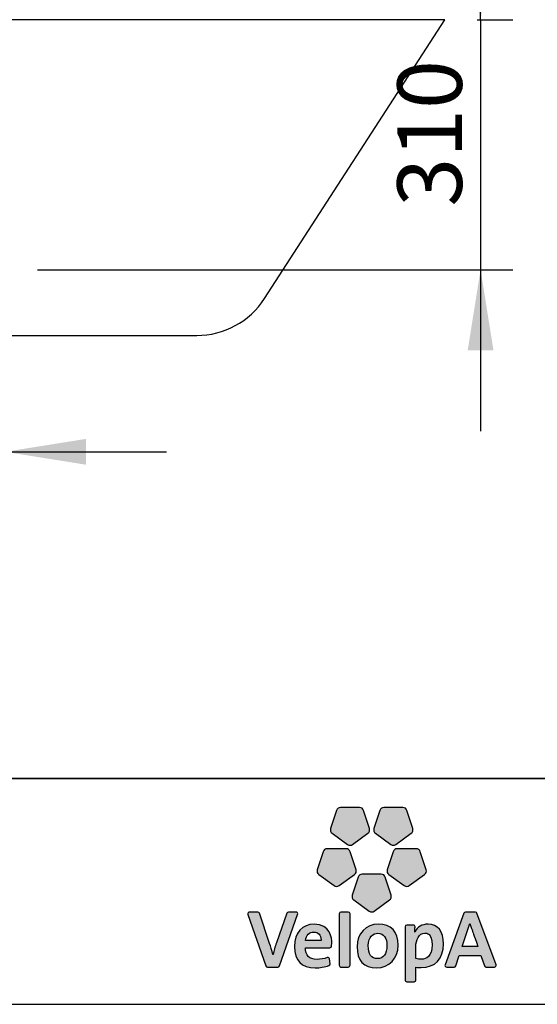
# Model space of a CAD drawing. Units: millimetres. Extents: x 1 to 203, y 1 to 99.
# Drawn here: x 91 to 107, y 1 to 31 of the extents above; entities that cross this region are included whole.
import ezdxf

# ---------------------------------------------------------------- set-up
doc = ezdxf.new("R2010")
doc.units = ezdxf.units.MM
doc.layers.add('-FORMAT-', color=7, linetype='Continuous')
doc.styles.add('SLDTEXTSTYLE2', font='TXT', dxfattribs={"width": 0.7})
doc.dimstyles.new('SLDDIMSTYLE0', dxfattribs={"dimtxt": 2, "dimasz": 2.5, "dimexe": 0, "dimexo": 0.0625, "dimgap": 0.5, "dimtad": 1, "dimdec": 0, "dimlfac": 40, "dimrnd": 1e-09, "dimzin": 12, "dimdsep": 46, "dimtxsty": 'SLDTEXTSTYLE2', "dimsah": 1, "dimcen": 0.09, "dimadec": 0, "dimazin": 3, "dimtfac": 1, "dimtdec": 0, "dimtmove": 0, "dimatfit": 0, "dimfxl": 0, "dimfrac": 2, "dimtolj": 1, "dimtzin": 12, "dimarcsym": 0})

# ---------------------------------------------------------------- blocks, each defined once
blk = doc.blocks.new('_D')
at = {"layer": '-FORMAT-'}
for p, q in [((104.852, 31.249), (104.852, 36.249)), ((104.745, 31.249), (105.852, 31.249)), ((104.852, 31.249), (104.852, 23.499)), ((91.116, 23.499), (105.852, 23.499)), ((104.852, 23.499), (104.852, 18.499))]:
    blk.add_line(p, q, dxfattribs=at)
for points in [[(104.852, 31.249), (105.252, 33.749), (104.452, 33.749)], [(104.852, 23.499), (104.452, 20.999), (105.252, 20.999)]]:
    blk.add_solid(points, dxfattribs=at)
at = {"layer": '-FORMAT-', "insert": (102.273, 25.453), "char_height": 2, "attachment_point": 1, "rotation": 90, "style": 'SLDTEXTSTYLE2'}
blk.add_mtext('310', dxfattribs=at)
blk = doc.blocks.new('_D_4')
at = {"layer": '-FORMAT-'}
for p, q in [((87.616, 22.499), (87.616, 16.856)), ((90.116, 22.499), (90.116, 16.856)), ((87.616, 17.856), (79.488, 17.856)), ((90.116, 17.856), (87.616, 17.856)), ((90.116, 17.856), (95.116, 17.856))]:
    blk.add_line(p, q, dxfattribs=at)
for points in [[(87.616, 17.856), (85.116, 18.256), (85.116, 17.456)], [(90.116, 17.856), (92.616, 17.456), (92.616, 18.256)]]:
    blk.add_solid(points, dxfattribs=at)
at = {"layer": '-FORMAT-', "insert": (79.488, 20.434), "char_height": 2, "attachment_point": 1, "style": 'SLDTEXTSTYLE2'}
blk.add_mtext('100', dxfattribs=at)

msp = doc.modelspace()

# ---------------------------------------------------------------- hatches: boundary and pattern name
at = {"layer": '-FORMAT-'}
h = msp.add_hatch(dxfattribs=at)
h.set_pattern_fill('AR-SAND', color=256, scale=1.25, style=0)
edge = h.paths.add_edge_path(flags=0)
edge.add_arc((96.052, 23.962), 2.5, 270, 327.0926)
edge.add_line((98.15, 22.603), (103.745, 31.249))
edge.add_line((103.745, 31.249), (45.878, 31.249))
edge.add_line((45.878, 31.249), (51.269, 22.539))
edge.add_arc((53.203, 23.736), 2.275, 211.7573, 270)
edge.add_line((53.203, 21.462), (81.534, 21.462))
edge.add_line((81.534, 21.462), (96.052, 21.462))
h = msp.add_hatch(color=256, dxfattribs=at)
edge = h.paths.add_edge_path(flags=0)
edge.add_line((100.384, 6.74), (100.203, 6.183))
edge.add_spline(control_points=[(100.203, 6.183), (100.185, 6.127), (100.205, 6.067), (100.252, 6.032)], knot_values=[9, 9, 9, 9, 10, 10, 10, 10], weights=[1, 1, 1, 1], degree=3, periodic=0)
edge.add_line((100.252, 6.032), (100.726, 5.688))
edge.add_spline(control_points=[(100.726, 5.688), (100.773, 5.654), (100.837, 5.654), (100.884, 5.688)], knot_values=[1, 1, 1, 1, 2, 2, 2, 2], weights=[1, 1, 1, 1], degree=3, periodic=0)
edge.add_line((100.884, 5.688), (101.358, 6.032))
edge.add_spline(control_points=[(101.358, 6.032), (101.405, 6.067), (101.424, 6.127), (101.407, 6.183)], knot_values=[3, 3, 3, 3, 4, 4, 4, 4], weights=[1, 1, 1, 1], degree=3, periodic=0)
edge.add_line((101.407, 6.183), (101.225, 6.74))
edge.add_spline(control_points=[(101.225, 6.74), (101.207, 6.795), (101.156, 6.833), (101.098, 6.833)], knot_values=[5, 5, 5, 5, 6, 6, 6, 6], weights=[1, 1, 1, 1], degree=3, periodic=0)
edge.add_line((101.098, 6.833), (100.512, 6.833))
edge.add_spline(control_points=[(100.512, 6.833), (100.454, 6.833), (100.402, 6.795), (100.384, 6.74)], knot_values=[7, 7, 7, 7, 8, 8, 8, 8], weights=[1, 1, 1, 1], degree=3, periodic=0)
h = msp.add_hatch(color=256, dxfattribs=at)
edge = h.paths.add_edge_path(flags=0)
edge.add_line((101.727, 6.74), (101.546, 6.183))
edge.add_spline(control_points=[(101.546, 6.183), (101.528, 6.127), (101.547, 6.067), (101.595, 6.032)], knot_values=[9, 9, 9, 9, 10, 10, 10, 10], weights=[1, 1, 1, 1], degree=3, periodic=0)
edge.add_line((101.595, 6.032), (102.069, 5.688))
edge.add_spline(control_points=[(102.069, 5.688), (102.116, 5.654), (102.179, 5.654), (102.226, 5.688)], knot_values=[1, 1, 1, 1, 2, 2, 2, 2], weights=[1, 1, 1, 1], degree=3, periodic=0)
edge.add_line((102.226, 5.688), (102.7, 6.032))
edge.add_spline(control_points=[(102.7, 6.032), (102.748, 6.067), (102.767, 6.127), (102.749, 6.183)], knot_values=[3, 3, 3, 3, 4, 4, 4, 4], weights=[1, 1, 1, 1], degree=3, periodic=0)
edge.add_line((102.749, 6.183), (102.568, 6.74))
edge.add_spline(control_points=[(102.568, 6.74), (102.55, 6.795), (102.499, 6.833), (102.44, 6.833)], knot_values=[5, 5, 5, 5, 6, 6, 6, 6], weights=[1, 1, 1, 1], degree=3, periodic=0)
edge.add_line((102.44, 6.833), (101.854, 6.833))
edge.add_spline(control_points=[(101.854, 6.833), (101.796, 6.833), (101.745, 6.795), (101.727, 6.74)], knot_values=[7, 7, 7, 7, 8, 8, 8, 8], weights=[1, 1, 1, 1], degree=3, periodic=0)
h = msp.add_hatch(color=256, dxfattribs=at)
edge = h.paths.add_edge_path(flags=0)
edge.add_line((100.469, 4.411), (100.943, 4.755))
edge.add_spline(control_points=[(100.943, 4.755), (100.99, 4.789), (101.01, 4.85), (100.992, 4.905)], knot_values=[9, 9, 9, 9, 10, 10, 10, 10], weights=[1, 1, 1, 1], degree=3, periodic=0)
edge.add_line((100.992, 4.905), (100.81, 5.463))
edge.add_spline(control_points=[(100.81, 5.463), (100.793, 5.518), (100.741, 5.555), (100.683, 5.555)], knot_values=[1, 1, 1, 1, 2, 2, 2, 2], weights=[1, 1, 1, 1], degree=3, periodic=0)
edge.add_line((100.683, 5.555), (100.097, 5.555))
edge.add_spline(control_points=[(100.097, 5.555), (100.039, 5.555), (99.987, 5.518), (99.969, 5.463)], knot_values=[3, 3, 3, 3, 4, 4, 4, 4], weights=[1, 1, 1, 1], degree=3, periodic=0)
edge.add_line((99.969, 5.463), (99.788, 4.905))
edge.add_spline(control_points=[(99.788, 4.905), (99.77, 4.85), (99.79, 4.789), (99.837, 4.755)], knot_values=[5, 5, 5, 5, 6, 6, 6, 6], weights=[1, 1, 1, 1], degree=3, periodic=0)
edge.add_line((99.837, 4.755), (100.311, 4.411))
edge.add_spline(control_points=[(100.311, 4.411), (100.358, 4.377), (100.422, 4.377), (100.469, 4.411)], knot_values=[7, 7, 7, 7, 8, 8, 8, 8], weights=[1, 1, 1, 1], degree=3, periodic=0)
h = msp.add_hatch(color=256, dxfattribs=at)
edge = h.paths.add_edge_path(flags=0)
edge.add_line((102.641, 4.411), (103.115, 4.755))
edge.add_spline(control_points=[(103.115, 4.755), (103.162, 4.789), (103.182, 4.85), (103.164, 4.905)], knot_values=[9, 9, 9, 9, 10, 10, 10, 10], weights=[1, 1, 1, 1], degree=3, periodic=0)
edge.add_line((103.164, 4.905), (102.983, 5.463))
edge.add_spline(control_points=[(102.983, 5.463), (102.965, 5.518), (102.914, 5.555), (102.855, 5.555)], knot_values=[1, 1, 1, 1, 2, 2, 2, 2], weights=[1, 1, 1, 1], degree=3, periodic=0)
edge.add_line((102.855, 5.555), (102.269, 5.555))
edge.add_spline(control_points=[(102.269, 5.555), (102.211, 5.555), (102.16, 5.518), (102.142, 5.463)], knot_values=[3, 3, 3, 3, 4, 4, 4, 4], weights=[1, 1, 1, 1], degree=3, periodic=0)
edge.add_line((102.142, 5.463), (101.961, 4.905))
edge.add_spline(control_points=[(101.961, 4.905), (101.943, 4.85), (101.962, 4.789), (102.009, 4.755)], knot_values=[5, 5, 5, 5, 6, 6, 6, 6], weights=[1, 1, 1, 1], degree=3, periodic=0)
edge.add_line((102.009, 4.755), (102.483, 4.411))
edge.add_spline(control_points=[(102.483, 4.411), (102.531, 4.377), (102.594, 4.377), (102.641, 4.411)], knot_values=[7, 7, 7, 7, 8, 8, 8, 8], weights=[1, 1, 1, 1], degree=3, periodic=0)
h = msp.add_hatch(color=256, dxfattribs=at)
edge = h.paths.add_edge_path(flags=0)
edge.add_line((101.555, 3.621), (102.029, 3.966))
edge.add_spline(control_points=[(102.029, 3.966), (102.076, 4), (102.096, 4.061), (102.078, 4.116)], knot_values=[8, 8, 8, 8, 9, 9, 9, 9], weights=[1, 1, 1, 1], degree=3, periodic=0)
edge.add_line((102.078, 4.116), (101.897, 4.673))
edge.add_spline(control_points=[(101.897, 4.673), (101.879, 4.729), (101.827, 4.766), (101.769, 4.766)], knot_values=[0, 0, 0, 0, 1, 1, 1, 1], weights=[1, 1, 1, 1], degree=3, periodic=0)
edge.add_line((101.769, 4.766), (101.183, 4.766))
edge.add_spline(control_points=[(101.183, 4.766), (101.125, 4.766), (101.073, 4.729), (101.055, 4.673)], knot_values=[2, 2, 2, 2, 3, 3, 3, 3], weights=[1, 1, 1, 1], degree=3, periodic=0)
edge.add_line((101.055, 4.673), (100.874, 4.116))
edge.add_spline(control_points=[(100.874, 4.116), (100.856, 4.061), (100.876, 4), (100.923, 3.966)], knot_values=[4, 4, 4, 4, 5, 5, 5, 5], weights=[1, 1, 1, 1], degree=3, periodic=0)
edge.add_line((100.923, 3.966), (101.397, 3.621))
edge.add_spline(control_points=[(101.397, 3.621), (101.444, 3.587), (101.508, 3.587), (101.555, 3.621)], knot_values=[6, 6, 6, 6, 7, 7, 7, 7], weights=[1, 1, 1, 1], degree=3, periodic=0)
h = msp.add_hatch(color=256, dxfattribs=at)
edge = h.paths.add_edge_path(flags=0)
edge.add_line((98.614, 1.925), (99.179, 3.519))
edge.add_spline(control_points=[(99.179, 3.519), (99.185, 3.535), (99.182, 3.553), (99.172, 3.568)], knot_values=[17, 17, 17, 17, 18, 18, 18, 18], weights=[1, 1, 1, 1], degree=3, periodic=0)
edge.add_spline(control_points=[(99.172, 3.568), (99.162, 3.582), (99.146, 3.59), (99.129, 3.59)], knot_values=[0, 0, 0, 0, 1, 1, 1, 1], weights=[1, 1, 1, 1], degree=3, periodic=0)
edge.add_line((99.129, 3.59), (98.894, 3.59))
edge.add_spline(control_points=[(98.894, 3.59), (98.871, 3.59), (98.851, 3.575), (98.844, 3.554)], knot_values=[2, 2, 2, 2, 3, 3, 3, 3], weights=[1, 1, 1, 1], degree=3, periodic=0)
edge.add_line((98.844, 3.554), (98.523, 2.643))
edge.add_spline(control_points=[(98.523, 2.643), (98.476, 2.503), (98.445, 2.403), (98.418, 2.276)], knot_values=[4, 4, 4, 4, 5, 5, 5, 5], weights=[1, 1, 1, 1], degree=3, periodic=0)
edge.add_spline(control_points=[(98.418, 2.276), (98.414, 2.276), (98.412, 2.277), (98.412, 2.278)], knot_values=[5, 5, 5, 5, 6, 6, 6, 6], weights=[1, 1, 1, 1], degree=3, periodic=0)
edge.add_spline(control_points=[(98.412, 2.278), (98.381, 2.405), (98.342, 2.522), (98.308, 2.622)], knot_values=[6, 6, 6, 6, 7, 7, 7, 7], weights=[1, 1, 1, 1], degree=3, periodic=0)
edge.add_line((98.308, 2.622), (97.999, 3.553))
edge.add_spline(control_points=[(97.999, 3.553), (97.991, 3.575), (97.971, 3.59), (97.948, 3.59)], knot_values=[8, 8, 8, 8, 9, 9, 9, 9], weights=[1, 1, 1, 1], degree=3, periodic=0)
edge.add_line((97.948, 3.59), (97.69, 3.59))
edge.add_spline(control_points=[(97.69, 3.59), (97.673, 3.59), (97.657, 3.582), (97.647, 3.568)], knot_values=[10, 10, 10, 10, 11, 11, 11, 11], weights=[1, 1, 1, 1], degree=3, periodic=0)
edge.add_spline(control_points=[(97.647, 3.568), (97.637, 3.553), (97.634, 3.535), (97.64, 3.519)], knot_values=[11, 11, 11, 11, 12, 12, 12, 12], weights=[1, 1, 1, 1], degree=3, periodic=0)
edge.add_line((97.64, 3.519), (98.196, 1.925))
edge.add_spline(control_points=[(98.196, 1.925), (98.203, 1.903), (98.224, 1.889), (98.247, 1.889)], knot_values=[13, 13, 13, 13, 14, 14, 14, 14], weights=[1, 1, 1, 1], degree=3, periodic=0)
edge.add_line((98.247, 1.889), (98.563, 1.889))
edge.add_spline(control_points=[(98.563, 1.889), (98.586, 1.889), (98.606, 1.903), (98.614, 1.925)], knot_values=[15, 15, 15, 15, 16, 16, 16, 16], weights=[1, 1, 1, 1], degree=3, periodic=0)
h = msp.add_hatch(color=256, dxfattribs=at)
edge = h.paths.add_edge_path(flags=0)
edge.add_line((100.805, 1.942), (100.805, 3.536))
edge.add_spline(control_points=[(100.805, 3.536), (100.805, 3.566), (100.781, 3.59), (100.752, 3.59)], knot_values=[7, 7, 7, 7, 8, 8, 8, 8], weights=[1, 1, 1, 1], degree=3, periodic=0)
edge.add_line((100.752, 3.59), (100.524, 3.59))
edge.add_spline(control_points=[(100.524, 3.59), (100.494, 3.59), (100.47, 3.566), (100.47, 3.536)], knot_values=[1, 1, 1, 1, 2, 2, 2, 2], weights=[1, 1, 1, 1], degree=3, periodic=0)
edge.add_line((100.47, 3.536), (100.47, 1.942))
edge.add_spline(control_points=[(100.47, 1.942), (100.47, 1.913), (100.494, 1.889), (100.524, 1.889)], knot_values=[3, 3, 3, 3, 4, 4, 4, 4], weights=[1, 1, 1, 1], degree=3, periodic=0)
edge.add_line((100.524, 1.889), (100.752, 1.889))
edge.add_spline(control_points=[(100.752, 1.889), (100.781, 1.889), (100.805, 1.913), (100.805, 1.942)], knot_values=[5, 5, 5, 5, 6, 6, 6, 6], weights=[1, 1, 1, 1], degree=3, periodic=0)
h = msp.add_hatch(color=256, dxfattribs=at)
edge = h.paths.add_edge_path(flags=0)
edge.add_spline(control_points=[(105.283, 1.889), (105.301, 1.889), (105.317, 1.897), (105.327, 1.912)], knot_values=[14, 14, 14, 14, 15, 15, 15, 15], weights=[1, 1, 1, 1], degree=3, periodic=0)
edge.add_spline(control_points=[(105.327, 1.912), (105.337, 1.926), (105.339, 1.944), (105.334, 1.96)], knot_values=[15, 15, 15, 15, 16, 16, 16, 16], weights=[1, 1, 1, 1], degree=3, periodic=0)
edge.add_line((105.334, 1.96), (104.741, 3.554))
edge.add_spline(control_points=[(104.741, 3.554), (104.734, 3.576), (104.713, 3.59), (104.691, 3.59)], knot_values=[1, 1, 1, 1, 2, 2, 2, 2], weights=[1, 1, 1, 1], degree=3, periodic=0)
edge.add_line((104.691, 3.59), (104.382, 3.59))
edge.add_spline(control_points=[(104.382, 3.59), (104.359, 3.59), (104.339, 3.575), (104.331, 3.554)], knot_values=[3, 3, 3, 3, 4, 4, 4, 4], weights=[1, 1, 1, 1], degree=3, periodic=0)
edge.add_line((104.331, 3.554), (103.751, 1.96))
edge.add_spline(control_points=[(103.751, 1.96), (103.745, 1.944), (103.748, 1.926), (103.758, 1.911)], knot_values=[5, 5, 5, 5, 6, 6, 6, 6], weights=[1, 1, 1, 1], degree=3, periodic=0)
edge.add_spline(control_points=[(103.758, 1.911), (103.768, 1.897), (103.784, 1.889), (103.801, 1.889)], knot_values=[6, 6, 6, 6, 7, 7, 7, 7], weights=[1, 1, 1, 1], degree=3, periodic=0)
edge.add_line((103.801, 1.889), (104.03, 1.889))
edge.add_spline(control_points=[(104.03, 1.889), (104.053, 1.889), (104.074, 1.904), (104.081, 1.925)], knot_values=[8, 8, 8, 8, 9, 9, 9, 9], weights=[1, 1, 1, 1], degree=3, periodic=0)
edge.add_line((104.081, 1.925), (104.192, 2.25))
edge.add_line((104.192, 2.25), (104.859, 2.25))
edge.add_line((104.859, 2.25), (104.97, 1.925))
edge.add_spline(control_points=[(104.97, 1.925), (104.977, 1.904), (104.998, 1.889), (105.021, 1.889)], knot_values=[12, 12, 12, 12, 13, 13, 13, 13], weights=[1, 1, 1, 1], degree=3, periodic=0)
edge.add_line((105.021, 1.889), (105.283, 1.889))
edge = h.paths.add_edge_path(flags=0)
edge.add_line((104.278, 2.52), (104.521, 3.234))
edge.add_spline(control_points=[(104.521, 3.234), (104.706, 2.7), (104.475, 3.352), (104.77, 2.52)], knot_values=[2.94554, 2.94554, 2.94554, 2.94554, 5, 5, 5, 5], weights=[1, 1, 1, 1], degree=3, periodic=0)
edge.add_line((104.77, 2.52), (104.278, 2.52))
h = msp.add_hatch(color=256, dxfattribs=at)
edge = h.paths.add_edge_path(flags=0)
edge.add_line((100.233, 2.536), (100.24, 2.634))
edge.add_spline(control_points=[(100.24, 2.634), (100.24, 2.774), (100.2, 3.219), (99.693, 3.219)], knot_values=[14, 14, 14, 14, 15, 15, 15, 15], weights=[1, 1, 1, 1], degree=3, periodic=0)
edge.add_spline(control_points=[(99.693, 3.219), (99.322, 3.219), (99.083, 2.947), (99.083, 2.528)], knot_values=[0, 0, 0, 0, 1, 1, 1, 1], weights=[1, 1, 1, 1], degree=3, periodic=0)
edge.add_spline(control_points=[(99.083, 2.528), (99.083, 2.086), (99.299, 1.863), (99.727, 1.863)], knot_values=[1, 1, 1, 1, 2, 2, 2, 2], weights=[1, 1, 1, 1], degree=3, periodic=0)
edge.add_spline(control_points=[(99.727, 1.863), (99.873, 1.863), (100.02, 1.887), (100.152, 1.933)], knot_values=[2, 2, 2, 2, 3, 3, 3, 3], weights=[1, 1, 1, 1], degree=3, periodic=0)
edge.add_spline(control_points=[(100.152, 1.933), (100.176, 1.941), (100.19, 1.965), (100.188, 1.99)], knot_values=[3, 3, 3, 3, 4, 4, 4, 4], weights=[1, 1, 1, 1], degree=3, periodic=0)
edge.add_line((100.188, 1.99), (100.17, 2.137))
edge.add_spline(control_points=[(100.17, 2.137), (100.168, 2.153), (100.158, 2.168), (100.144, 2.176)], knot_values=[5, 5, 5, 5, 6, 6, 6, 6], weights=[1, 1, 1, 1], degree=3, periodic=0)
edge.add_spline(control_points=[(100.144, 2.176), (100.131, 2.185), (100.114, 2.187), (100.098, 2.181)], knot_values=[6, 6, 6, 6, 7, 7, 7, 7], weights=[1, 1, 1, 1], degree=3, periodic=0)
edge.add_spline(control_points=[(100.098, 2.181), (99.998, 2.145), (99.885, 2.125), (99.782, 2.125)], knot_values=[7, 7, 7, 7, 8, 8, 8, 8], weights=[1, 1, 1, 1], degree=3, periodic=0)
edge.add_spline(control_points=[(99.782, 2.125), (99.661, 2.125), (99.569, 2.155), (99.51, 2.215)], knot_values=[8, 8, 8, 8, 9, 9, 9, 9], weights=[1, 1, 1, 1], degree=3, periodic=0)
edge.add_spline(control_points=[(99.51, 2.215), (99.452, 2.273), (99.423, 2.362), (99.423, 2.478)], knot_values=[9, 9, 9, 9, 10, 10, 10, 10], weights=[1, 1, 1, 1], degree=3, periodic=0)
edge.add_line((99.423, 2.478), (99.423, 2.485))
edge.add_line((99.423, 2.485), (100.179, 2.486))
edge.add_spline(control_points=[(100.179, 2.486), (100.208, 2.486), (100.231, 2.507), (100.233, 2.536)], knot_values=[12, 12, 12, 12, 13, 13, 13, 13], weights=[1, 1, 1, 1], degree=3, periodic=0)
edge = h.paths.add_edge_path(flags=0)
edge.add_spline(control_points=[(99.844, 2.91), (99.886, 2.867), (99.908, 2.804), (99.908, 2.727)], knot_values=[4, 4, 4, 4, 5, 5, 5, 5], weights=[1, 1, 1, 1], degree=3, periodic=0)
edge.add_spline(control_points=[(99.908, 2.727), (99.908, 2.722), (99.907, 2.718), (99.907, 2.713)], knot_values=[5, 5, 5, 5, 6, 6, 6, 6], weights=[1, 1, 1, 1], degree=3, periodic=0)
edge.add_line((99.907, 2.713), (99.428, 2.713))
edge.add_line((99.428, 2.713), (99.428, 2.714))
edge.add_spline(control_points=[(99.428, 2.714), (99.447, 2.874), (99.544, 2.973), (99.682, 2.973)], knot_values=[2, 2, 2, 2, 3, 3, 3, 3], weights=[1, 1, 1, 1], degree=3, periodic=0)
edge.add_spline(control_points=[(99.682, 2.973), (99.749, 2.973), (99.804, 2.951), (99.844, 2.91)], knot_values=[3, 3, 3, 3, 4, 4, 4, 4], weights=[1, 1, 1, 1], degree=3, periodic=0)
h = msp.add_hatch(color=256, dxfattribs=at)
edge = h.paths.add_edge_path(flags=0)
edge.add_spline(control_points=[(101.63, 1.863), (102.021, 1.863), (102.295, 2.151), (102.295, 2.564), (102.295, 2.985), (102.079, 3.216), (101.687, 3.216)], knot_values=[2, 2, 2, 2, 3, 3, 3, 4, 4, 4, 4], weights=[1, 1, 1, 1, 1, 1, 1], degree=3, periodic=0)
edge.add_spline(control_points=[(101.687, 3.216), (101.296, 3.216), (101.023, 2.929), (101.023, 2.517), (101.023, 2.083), (101.227, 1.863), (101.63, 1.863)], knot_values=[0, 0, 0, 0, 1, 1, 1, 2, 2, 2, 2], weights=[1, 1, 1, 1, 1, 1, 1], degree=3, periodic=0)
edge = h.paths.add_edge_path(flags=0)
edge.add_spline(control_points=[(101.664, 2.934), (101.853, 2.934), (101.949, 2.803), (101.949, 2.546), (101.949, 2.301), (101.838, 2.148), (101.659, 2.148)], knot_values=[2, 2, 2, 2, 3, 3, 3, 4, 4, 4, 4], weights=[1, 1, 1, 1, 1, 1, 1], degree=3, periodic=0)
edge.add_spline(control_points=[(101.659, 2.148), (101.466, 2.148), (101.368, 2.284), (101.368, 2.551), (101.368, 2.833), (101.527, 2.934), (101.664, 2.934)], knot_values=[0, 0, 0, 0, 1, 1, 1, 2, 2, 2, 2], weights=[1, 1, 1, 1, 1, 1, 1], degree=3, periodic=0)
h = msp.add_hatch(color=256, dxfattribs=at)
edge = h.paths.add_edge_path(flags=0)
edge.add_spline(control_points=[(103.013, 1.871), (103.449, 1.871), (103.699, 2.14), (103.699, 2.609)], knot_values=[14, 14, 14, 14, 15, 15, 15, 15], weights=[1, 1, 1, 1], degree=3, periodic=0)
edge.add_spline(control_points=[(103.699, 2.609), (103.699, 2.995), (103.525, 3.216), (103.222, 3.216)], knot_values=[15, 15, 15, 15, 16, 16, 16, 16], weights=[1, 1, 1, 1], degree=3, periodic=0)
edge.add_spline(control_points=[(103.222, 3.216), (103.035, 3.216), (102.89, 3.13), (102.814, 2.974)], knot_values=[0, 0, 0, 0, 1, 1, 1, 1], weights=[1, 1, 1, 1], degree=3, periodic=0)
edge.add_spline(control_points=[(102.814, 2.974), (102.81, 2.973), (102.809, 2.974), (102.808, 2.975)], knot_values=[1, 1, 1, 1, 2, 2, 2, 2], weights=[1, 1, 1, 1], degree=3, periodic=0)
edge.add_spline(control_points=[(102.808, 2.975), (102.808, 2.975), (102.808, 2.975), (102.809, 2.975), (102.821, 3.135)], knot_values=[2.000034, 2.000034, 2.000034, 2.000657, 2.000657, 3, 3, 3], weights=[1, 1, 1, 1, 1], degree=2, periodic=0)
edge.add_line((102.821, 3.135), (102.821, 3.139))
edge.add_spline(control_points=[(102.821, 3.139), (102.821, 3.152), (102.816, 3.164), (102.807, 3.174)], knot_values=[4, 4, 4, 4, 5, 5, 5, 5], weights=[1, 1, 1, 1], degree=3, periodic=0)
edge.add_spline(control_points=[(102.807, 3.174), (102.797, 3.185), (102.782, 3.19), (102.767, 3.19)], knot_values=[5, 5, 5, 5, 6, 6, 6, 6], weights=[1, 1, 1, 1], degree=3, periodic=0)
edge.add_line((102.767, 3.19), (102.564, 3.19))
edge.add_spline(control_points=[(102.564, 3.19), (102.534, 3.19), (102.51, 3.166), (102.51, 3.136)], knot_values=[7, 7, 7, 7, 8, 8, 8, 8], weights=[1, 1, 1, 1], degree=3, periodic=0)
edge.add_line((102.51, 3.136), (102.51, 1.485))
edge.add_spline(control_points=[(102.51, 1.485), (102.51, 1.455), (102.534, 1.431), (102.564, 1.431)], knot_values=[9, 9, 9, 9, 10, 10, 10, 10], weights=[1, 1, 1, 1], degree=3, periodic=0)
edge.add_line((102.564, 1.431), (102.792, 1.431))
edge.add_spline(control_points=[(102.792, 1.431), (102.821, 1.431), (102.845, 1.455), (102.845, 1.485)], knot_values=[11, 11, 11, 11, 12, 12, 12, 12], weights=[1, 1, 1, 1], degree=3, periodic=0)
edge.add_line((102.845, 1.485), (102.845, 1.881))
edge.add_spline(control_points=[(102.845, 1.881), (102.897, 1.874), (102.946, 1.871), (103.013, 1.871)], knot_values=[13, 13, 13, 13, 14, 14, 14, 14], weights=[1, 1, 1, 1], degree=3, periodic=0)
edge = h.paths.add_edge_path(flags=0)
edge.add_spline(control_points=[(103.125, 2.941), (103.18, 2.941), (103.348, 2.941), (103.348, 2.572)], knot_values=[3, 3, 3, 3, 4, 4, 4, 4], weights=[1, 1, 1, 1], degree=3, periodic=0)
edge.add_spline(control_points=[(103.348, 2.572), (103.348, 2.207), (103.17, 2.13), (103.021, 2.13)], knot_values=[4, 4, 4, 4, 5, 5, 5, 5], weights=[1, 1, 1, 1], degree=3, periodic=0)
edge.add_spline(control_points=[(103.021, 2.13), (102.954, 2.13), (102.899, 2.137), (102.845, 2.153)], knot_values=[0, 0, 0, 0, 1, 1, 1, 1], weights=[1, 1, 1, 1], degree=3, periodic=0)
edge.add_line((102.845, 2.153), (102.845, 2.515))
edge.add_spline(control_points=[(102.845, 2.515), (102.845, 2.726), (102.942, 2.941), (103.125, 2.941)], knot_values=[2, 2, 2, 2, 3, 3, 3, 3], weights=[1, 1, 1, 1], degree=3, periodic=0)

# ---------------------------------------------------------------- linework, layer by layer
for p, q in [((103.745, 31.249), (45.878, 31.249)), ((98.15, 22.603), (103.745, 31.249)), ((81.534, 21.462), (96.052, 21.462)), ((0.617, 0.733), (202.634, 0.733))]:
    msp.add_line(p, q, dxfattribs=at)
at = {"layer": '-FORMAT-', "lineweight": 35}
msp.add_line((199.634, 7.733), (3.617, 7.733), dxfattribs=at)
at = {"layer": '-FORMAT-', "linetype": 'Continuous'}
for p, q in [((100.384, 6.74), (100.203, 6.183)), ((101.098, 6.833), (100.512, 6.833)), ((101.407, 6.183), (101.225, 6.74)), ((101.727, 6.74), (101.546, 6.183)), ((102.44, 6.833), (101.854, 6.833)), ((102.749, 6.183), (102.568, 6.74)), ((100.252, 6.032), (100.726, 5.688)), ((100.884, 5.688), (101.358, 6.032)), ((101.595, 6.032), (102.069, 5.688)), ((102.226, 5.688), (102.7, 6.032)), ((100.683, 5.555), (100.097, 5.555)), ((102.855, 5.555), (102.269, 5.555)), ((99.969, 5.463), (99.788, 4.905)), ((100.992, 4.905), (100.81, 5.463)), ((102.142, 5.463), (101.961, 4.905)), ((103.164, 4.905), (102.983, 5.463)), ((99.837, 4.755), (100.311, 4.411)), ((100.469, 4.411), (100.943, 4.755)), ((101.055, 4.673), (100.874, 4.116)), ((101.769, 4.766), (101.183, 4.766)), ((102.078, 4.116), (101.897, 4.673)), ((102.009, 4.755), (102.483, 4.411)), ((102.641, 4.411), (103.115, 4.755)), ((100.923, 3.966), (101.397, 3.621)), ((101.555, 3.621), (102.029, 3.966)), ((97.64, 3.519), (98.196, 1.925)), ((97.948, 3.59), (97.69, 3.59)), ((98.308, 2.622), (97.999, 3.553)), ((98.844, 3.554), (98.523, 2.643)), ((98.614, 1.925), (99.179, 3.519)), ((99.129, 3.59), (98.894, 3.59)), ((100.47, 3.536), (100.47, 1.942)), ((100.752, 3.59), (100.524, 3.59)), ((100.805, 1.942), (100.805, 3.536)), ((104.331, 3.554), (103.751, 1.96)), ((104.691, 3.59), (104.382, 3.59)), ((105.334, 1.96), (104.741, 3.554)), ((102.51, 3.136), (102.51, 1.485)), ((102.767, 3.19), (102.564, 3.19)), ((104.278, 2.52), (104.521, 3.234)), ((99.423, 2.485), (100.179, 2.486)), ((99.423, 2.478), (99.423, 2.485)), ((100.233, 2.536), (100.24, 2.634)), ((102.845, 2.153), (102.845, 2.515)), ((104.77, 2.52), (104.278, 2.52)), ((100.188, 1.99), (100.17, 2.137)), ((104.081, 1.925), (104.192, 2.25)), ((104.192, 2.25), (104.859, 2.25)), ((104.859, 2.25), (104.97, 1.925)), ((98.247, 1.889), (98.563, 1.889)), ((100.524, 1.889), (100.752, 1.889)), ((102.845, 1.485), (102.845, 1.881)), ((103.801, 1.889), (104.03, 1.889)), ((105.021, 1.889), (105.283, 1.889)), ((102.564, 1.431), (102.792, 1.431))]:
    msp.add_line(p, q, dxfattribs=at)
at = {"layer": '-FORMAT-'}
msp.add_arc((96.052, 23.962), 2.5, 270, 327.0926, dxfattribs=at)
at = {"layer": '-FORMAT-', "linetype": 'Continuous'}
for points, degree in [([(100.512, 6.833), (100.454, 6.833), (100.402, 6.795), (100.384, 6.74)], 3), ([(101.225, 6.74), (101.207, 6.795), (101.156, 6.833), (101.098, 6.833)], 3), ([(101.854, 6.833), (101.796, 6.833), (101.745, 6.795), (101.727, 6.74)], 3), ([(102.568, 6.74), (102.55, 6.795), (102.499, 6.833), (102.44, 6.833)], 3), ([(100.203, 6.183), (100.185, 6.127), (100.205, 6.067), (100.252, 6.032)], 3), ([(101.358, 6.032), (101.405, 6.067), (101.424, 6.127), (101.407, 6.183)], 3), ([(101.546, 6.183), (101.528, 6.127), (101.547, 6.067), (101.595, 6.032)], 3), ([(102.7, 6.032), (102.748, 6.067), (102.767, 6.127), (102.749, 6.183)], 3), ([(100.097, 5.555), (100.039, 5.555), (99.987, 5.518), (99.969, 5.463)], 3), ([(100.81, 5.463), (100.793, 5.518), (100.741, 5.555), (100.683, 5.555)], 3), ([(100.726, 5.688), (100.773, 5.654), (100.837, 5.654), (100.884, 5.688)], 3), ([(102.069, 5.688), (102.116, 5.654), (102.179, 5.654), (102.226, 5.688)], 3), ([(102.269, 5.555), (102.211, 5.555), (102.16, 5.518), (102.142, 5.463)], 3), ([(102.983, 5.463), (102.965, 5.518), (102.914, 5.555), (102.855, 5.555)], 3), ([(99.788, 4.905), (99.77, 4.85), (99.79, 4.789), (99.837, 4.755)], 3), ([(100.943, 4.755), (100.99, 4.789), (101.01, 4.85), (100.992, 4.905)], 3), ([(101.961, 4.905), (101.943, 4.85), (101.962, 4.789), (102.009, 4.755)], 3), ([(103.115, 4.755), (103.162, 4.789), (103.182, 4.85), (103.164, 4.905)], 3), ([(101.183, 4.766), (101.125, 4.766), (101.073, 4.729), (101.055, 4.673)], 3), ([(101.897, 4.673), (101.879, 4.729), (101.827, 4.766), (101.769, 4.766)], 3), ([(100.311, 4.411), (100.358, 4.377), (100.422, 4.377), (100.469, 4.411)], 3), ([(102.483, 4.411), (102.531, 4.377), (102.594, 4.377), (102.641, 4.411)], 3), ([(100.874, 4.116), (100.856, 4.061), (100.876, 4), (100.923, 3.966)], 3), ([(102.029, 3.966), (102.076, 4), (102.096, 4.061), (102.078, 4.116)], 3), ([(97.647, 3.568), (97.637, 3.553), (97.634, 3.535), (97.64, 3.519)], 3), ([(97.69, 3.59), (97.673, 3.59), (97.657, 3.582), (97.647, 3.568)], 3), ([(97.999, 3.553), (97.991, 3.575), (97.971, 3.59), (97.948, 3.59)], 3), ([(98.894, 3.59), (98.871, 3.59), (98.851, 3.575), (98.844, 3.554)], 3), ([(99.172, 3.568), (99.162, 3.582), (99.146, 3.59), (99.129, 3.59)], 3), ([(99.179, 3.519), (99.185, 3.535), (99.182, 3.553), (99.172, 3.568)], 3), ([(100.524, 3.59), (100.494, 3.59), (100.47, 3.566), (100.47, 3.536)], 3), ([(100.805, 3.536), (100.805, 3.566), (100.781, 3.59), (100.752, 3.59)], 3), ([(101.397, 3.621), (101.444, 3.587), (101.508, 3.587), (101.555, 3.621)], 3), ([(104.382, 3.59), (104.359, 3.59), (104.339, 3.575), (104.331, 3.554)], 3), ([(104.741, 3.554), (104.734, 3.576), (104.713, 3.59), (104.691, 3.59)], 3), ([(99.693, 3.219), (99.322, 3.219), (99.083, 2.947), (99.083, 2.528)], 3), ([(100.24, 2.634), (100.24, 2.774), (100.2, 3.219), (99.693, 3.219)], 3), ([(102.564, 3.19), (102.534, 3.19), (102.51, 3.166), (102.51, 3.136)], 3), ([(102.807, 3.174), (102.797, 3.185), (102.782, 3.19), (102.767, 3.19)], 3), ([(102.821, 3.139), (102.821, 3.152), (102.816, 3.164), (102.807, 3.174)], 3), ([(102.808, 2.975), (102.809, 2.975), (102.821, 3.135)], 2), ([(103.222, 3.216), (103.035, 3.216), (102.89, 3.13), (102.814, 2.974)], 3), ([(102.821, 3.135), (102.821, 3.136), (102.821, 3.138), (102.821, 3.139)], 3), ([(103.699, 2.609), (103.699, 2.995), (103.525, 3.216), (103.222, 3.216)], 3), ([(104.521, 3.234), (104.706, 2.7), (104.475, 3.352), (104.77, 2.52)], 3), ([(99.428, 2.714), (99.447, 2.874), (99.544, 2.973), (99.682, 2.973)], 3), ([(99.682, 2.973), (99.749, 2.973), (99.804, 2.951), (99.844, 2.91)], 3), ([(99.844, 2.91), (99.886, 2.867), (99.908, 2.804), (99.908, 2.727)], 3), ([(102.814, 2.974), (102.81, 2.973), (102.809, 2.974), (102.808, 2.975)], 3), ([(102.845, 2.515), (102.845, 2.726), (102.942, 2.941), (103.125, 2.941)], 3), ([(103.125, 2.941), (103.18, 2.941), (103.348, 2.941), (103.348, 2.572)], 3), ([(98.412, 2.278), (98.381, 2.405), (98.342, 2.522), (98.308, 2.622)], 3), ([(98.523, 2.643), (98.476, 2.503), (98.445, 2.403), (98.418, 2.276)], 3), ([(99.083, 2.528), (99.083, 2.086), (99.299, 1.863), (99.727, 1.863)], 3), ([(99.51, 2.215), (99.452, 2.273), (99.423, 2.362), (99.423, 2.478)], 3), ([(99.907, 2.713), (99.428, 2.713), (99.428, 2.713)], 2), ([(99.428, 2.713), (99.428, 2.714), (99.428, 2.714), (99.428, 2.714)], 3), ([(99.908, 2.727), (99.908, 2.722), (99.907, 2.718), (99.907, 2.713)], 3), ([(100.179, 2.486), (100.208, 2.486), (100.231, 2.507), (100.233, 2.536)], 3), ([(103.013, 1.871), (103.449, 1.871), (103.699, 2.14), (103.699, 2.609)], 3), ([(103.348, 2.572), (103.348, 2.207), (103.17, 2.13), (103.021, 2.13)], 3), ([(98.418, 2.276), (98.414, 2.276), (98.412, 2.277), (98.412, 2.278)], 3), ([(99.782, 2.125), (99.661, 2.125), (99.569, 2.155), (99.51, 2.215)], 3), ([(100.098, 2.181), (99.998, 2.145), (99.885, 2.125), (99.782, 2.125)], 3), ([(100.144, 2.176), (100.131, 2.185), (100.114, 2.187), (100.098, 2.181)], 3), ([(100.17, 2.137), (100.168, 2.153), (100.158, 2.168), (100.144, 2.176)], 3), ([(103.021, 2.13), (102.954, 2.13), (102.899, 2.137), (102.845, 2.153)], 3), ([(98.196, 1.925), (98.203, 1.903), (98.224, 1.889), (98.247, 1.889)], 3), ([(98.563, 1.889), (98.586, 1.889), (98.606, 1.903), (98.614, 1.925)], 3), ([(99.727, 1.863), (99.873, 1.863), (100.02, 1.887), (100.152, 1.933)], 3), ([(100.152, 1.933), (100.176, 1.941), (100.19, 1.965), (100.188, 1.99)], 3), ([(100.47, 1.942), (100.47, 1.913), (100.494, 1.889), (100.524, 1.889)], 3), ([(100.752, 1.889), (100.781, 1.889), (100.805, 1.913), (100.805, 1.942)], 3), ([(102.845, 1.881), (102.897, 1.874), (102.946, 1.871), (103.013, 1.871)], 3), ([(103.751, 1.96), (103.745, 1.944), (103.748, 1.926), (103.758, 1.911)], 3), ([(103.758, 1.911), (103.768, 1.897), (103.784, 1.889), (103.801, 1.889)], 3), ([(104.03, 1.889), (104.053, 1.889), (104.074, 1.904), (104.081, 1.925)], 3), ([(104.97, 1.925), (104.977, 1.904), (104.998, 1.889), (105.021, 1.889)], 3), ([(105.283, 1.889), (105.301, 1.889), (105.317, 1.897), (105.327, 1.912)], 3), ([(105.327, 1.912), (105.337, 1.926), (105.339, 1.944), (105.334, 1.96)], 3), ([(102.51, 1.485), (102.51, 1.455), (102.534, 1.431), (102.564, 1.431)], 3), ([(102.792, 1.431), (102.821, 1.431), (102.845, 1.455), (102.845, 1.485)], 3)]:
    msp.add_open_spline(points, degree=degree, dxfattribs=at)
for points, knots in [([(101.687, 3.216), (101.296, 3.216), (101.023, 2.929), (101.023, 2.517), (101.023, 2.083), (101.227, 1.863), (101.63, 1.863)], [0, 0, 0, 0, 1, 1, 1, 2, 2, 2, 2]), ([(101.63, 1.863), (102.021, 1.863), (102.295, 2.151), (102.295, 2.564), (102.295, 2.985), (102.079, 3.216), (101.687, 3.216)], [2, 2, 2, 2, 3, 3, 3, 4, 4, 4, 4]), ([(101.659, 2.148), (101.466, 2.148), (101.368, 2.284), (101.368, 2.551), (101.368, 2.833), (101.527, 2.934), (101.664, 2.934)], [0, 0, 0, 0, 1, 1, 1, 2, 2, 2, 2]), ([(101.664, 2.934), (101.853, 2.934), (101.949, 2.803), (101.949, 2.546), (101.949, 2.301), (101.838, 2.148), (101.659, 2.148)], [2, 2, 2, 2, 3, 3, 3, 4, 4, 4, 4])]:
    msp.add_open_spline(points, degree=3, knots=knots, dxfattribs=at)

# ---------------------------------------------------------------- dimensions: what is measured, and where the dimension line sits
at = {"layer": '-FORMAT-'}
dim = msp.add_linear_dim(base=(104.852, 23.499), p1=(103.745, 31.249), p2=(90.116, 23.499), angle=90, dimstyle='SLDDIMSTYLE0', dxfattribs=at)
dim.commit()
dim.dimension.update_dxf_attribs({"geometry": '_D', "text_midpoint": (104.852, 27.374), "dimtype": 160})
dim = msp.add_linear_dim(base=(87.616, 17.856), p1=(90.116, 23.499), p2=(87.616, 23.499), dimstyle='SLDDIMSTYLE0', dxfattribs=at)
dim.commit()
dim.dimension.update_dxf_attribs({"geometry": '_D_4', "text_midpoint": (81.408, 17.856), "dimtype": 160})

doc.saveas('drawing.dxf')
